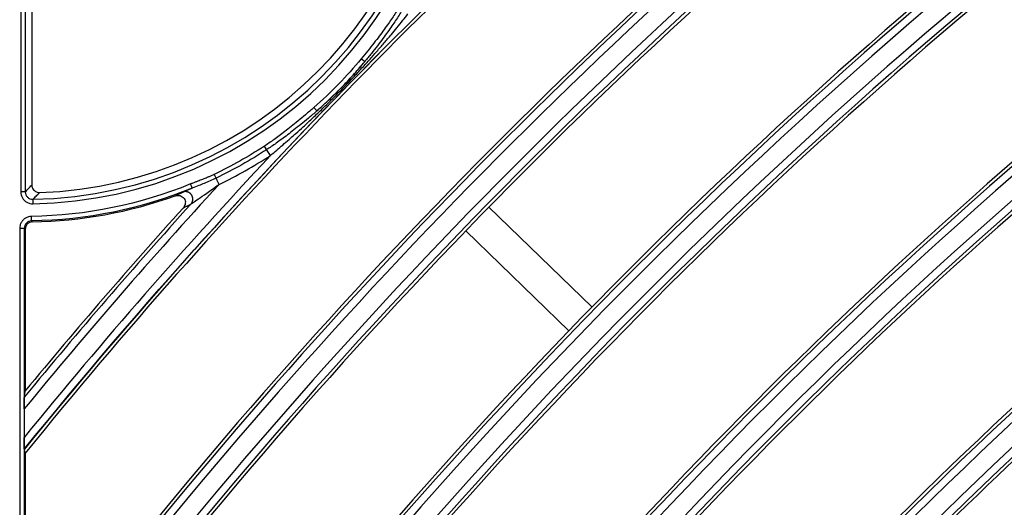
# Model space of a CAD drawing. Units: millimetres. Extents: x 6778 to 10002, y 9715 to 11992.
# Drawn here: x 6845 to 6911, y 11164 to 11196 of the extents above; entities that cross this region are included whole.
import ezdxf

# ---------------------------------------------------------------- set-up
doc = ezdxf.new("R2010")
doc.units = ezdxf.units.MM
doc.header["$LTSCALE"] = 1000

msp = doc.modelspace()

# ---------------------------------------------------------------- linework, layer by layer
at = {"color": 0, "linetype": 'Continuous'}
for p, q in [((6845.105, 11208.458), (6845.105, 11184.97)), ((6845.405, 11208.458), (6845.405, 11184.97)), ((6845.843, 11208.458), (6845.843, 11185.42)), ((6868.043, 11193.653), (6867.812, 11193.845)), ((6864.856, 11190.372), (6864.658, 11190.597)), ((6861.503, 11187.782), (6861.351, 11188.015)), ((6861.757, 11187.394), (6861.503, 11187.782)), ((6858.132, 11185.885), (6858.012, 11186.136)), ((6845.405, 11184.97), (6845.105, 11184.97)), ((6845.914, 11184.471), (6845.92, 11184.171)), ((6876.333, 11183.955), (6883.202, 11177.284)), ((6845.826, 11183.026), (6845.821, 11183.326)), ((6845.333, 11182.526), (6845.033, 11182.526)), ((6845.033, 11182.526), (6845.033, 10702.39)), ((6845.333, 11182.526), (6845.398, 11182.462)), ((6845.333, 11182.526), (6845.333, 10702.39)), ((6845.398, 11182.462), (6845.398, 11171.676)), ((6881.661, 11175.697), (6874.792, 11182.369)), ((6845.337, 11170.483), (6845.337, 11168.582)), ((6845.398, 11167.528), (6845.398, 11152.02))]:
    msp.add_line(p, q, dxfattribs=at)
for centre, radius, start, end in [((7123.398, 10942.458), 346.199, 128.73254, 143.43517), ((7123.398, 10942.458), 347.401, 128.97912, 143.16864), ((7123.398, 10942.458), 357.9, 131.01405, 140.97773), ((7123.398, 10942.458), 345.7, 128.63151, 143.54451), ((7123.398, 10942.458), 347.9, 129.08265, 143.05687), ((7123.398, 10942.458), 357.688, 130.98789, 141.00621), ((7123.398, 10942.458), 348.112, 129.13945, 142.9471), ((7123.398, 10942.458), 345.488, 128.60153, 142.9391), ((7123.398, 10942.458), 335.201, 126.32513, 144.24672), ((7123.398, 10942.458), 335.7, 126.44308, 144.08598), ((6845.398, 11212.458), 27.992, 271.05767, 358.94233), ((6845.398, 11212.458), 28.292, 271.05767, 358.94233), ((7123.398, 10942.458), 333.999, 126.2476, 144.2476), ((6845.398, 11212.458), 27.555, 272.00166, 357.99834), ((7123.398, 10942.458), 333.5, 126.33615, 144.08655), ((7123.398, 10942.458), 335.912, 127.74595, 142.90886), ((7123.398, 10942.458), 333.288, 127.7597, 142.90026), ((7123.398, 10942.458), 323.001, 126.25603, 144.25604), ((7123.398, 10942.458), 323.5, 126.34654, 144.08923), ((7123.398, 10942.458), 321.799, 126.25699, 144.25699), ((7123.398, 10942.458), 321.3, 126.34891, 144.08984), ((7123.398, 10942.458), 323.712, 127.81177, 142.86773), ((7123.398, 10942.458), 321.088, 127.82659, 142.85847), ((7123.398, 10942.458), 310.801, 126.26609, 144.26609), ((7123.398, 10942.458), 311.3, 126.36012, 144.09272), ((7123.398, 10942.458), 309.599, 126.26712, 144.26712), ((7123.398, 10942.458), 309.1, 126.36268, 144.09338), ((7123.398, 10942.458), 311.512, 127.88275, 142.82338), ((7123.398, 10942.458), 358.399, 136.88873, 140.8815), ((6845.398, 11212.458), 29.93, 295.60448, 303.13181), ((7123.398, 10942.458), 359.601, 137.48576, 140.6465), ((7123.398, 10942.458), 360.1, 137.84184, 140.54779), ((6845.398, 11212.458), 29.5, 270.95507, 289.83006), ((7123.398, 10942.458), 360.312, 137.9248, 140.49356), ((7123.398, 10942.458), 298.601, 126.27696, 144.27696), ((7123.398, 10942.458), 299.1, 126.37481, 144.09651), ((7123.398, 10942.458), 297.399, 126.27808, 144.27808), ((7123.398, 10942.458), 296.9, 126.37758, 144.09722), ((7123.398, 10942.458), 286.401, 126.28875, 144.28875), ((7123.398, 10942.458), 286.9, 126.39075, 144.10061), ((7123.398, 10942.458), 285.199, 126.28997, 144.28997), ((7123.398, 10942.458), 284.7, 126.39377, 144.10139), ((7123.398, 10942.458), 308.888, 132.27824, 137.72176)]:
    msp.add_arc(centre, radius, start, end, dxfattribs=at)
at = {"color": 0, "linetype": 'Continuous', "extrusion": (0, -6.12303e-17, -1)}
for centre, radius, start, end in [((-7123.398, 10942.458), 357.899, 39.02069, 44.98508), ((-6845.398, 11212.458), 29.135, 219.70773, 228.61963), ((-6845.398, 11212.458), 29.435, 219.70773, 228.61963), ((-6845.398, 11212.458), 29.189, 236.86819, 244.39552), ((-6845.398, 11212.458), 29.467, 236.86819, 244.39552), ((-6845.398, 11212.458), 29.135, 247.7538, 269.16691), ((-6845.398, 11212.458), 29.435, 247.75387, 269.16691)]:
    msp.add_arc(centre, radius, start, end, dxfattribs=at)
at = {"color": 0, "linetype": 'Continuous'}
for points in [[(6870.296, 11197.225), (6870.234, 11197.123), (6870.101, 11196.912), (6869.879, 11196.572), (6869.628, 11196.205), (6869.344, 11195.807), (6869.024, 11195.373), (6868.663, 11194.901), (6868.262, 11194.393), (6867.967, 11194.031), (6867.812, 11193.845)], [(6870.533, 11197.08), (6870.47, 11196.977), (6870.336, 11196.761), (6870.112, 11196.416), (6869.86, 11196.043), (6869.577, 11195.638), (6869.257, 11195.198), (6868.896, 11194.719), (6868.495, 11194.206), (6868.199, 11193.841), (6868.043, 11193.653)], [(6864.658, 11190.597), (6864.465, 11190.427), (6864.094, 11190.107), (6863.592, 11189.687), (6863.134, 11189.316), (6862.715, 11188.988), (6862.332, 11188.698), (6861.979, 11188.442), (6861.654, 11188.216), (6861.45, 11188.079), (6861.351, 11188.015)], [(6864.856, 11190.372), (6864.662, 11190.201), (6864.288, 11189.879), (6863.78, 11189.459), (6863.316, 11189.088), (6862.89, 11188.761), (6862.501, 11188.471), (6862.142, 11188.214), (6861.811, 11187.985), (6861.603, 11187.848), (6861.503, 11187.782)], [(6858.012, 11186.136), (6857.941, 11186.102), (6857.806, 11186.039), (6857.628, 11185.959), (6857.464, 11185.889), (6857.309, 11185.826), (6857.156, 11185.765), (6856.998, 11185.706), (6856.829, 11185.643), (6856.644, 11185.576), (6856.502, 11185.522), (6856.428, 11185.492)], [(6856.542, 11185.214), (6856.541, 11185.216), (6856.487, 11185.348), (6856.428, 11185.492)], [(6845.105, 11184.97), (6845.105, 11184.898), (6845.124, 11184.759), (6845.207, 11184.562), (6845.338, 11184.394), (6845.509, 11184.265), (6845.708, 11184.186), (6845.847, 11184.17), (6845.92, 11184.171)], [(6845.405, 11184.97), (6845.439, 11185.005), (6845.507, 11185.074), (6845.613, 11185.182), (6845.723, 11185.296), (6845.802, 11185.378), (6845.843, 11185.42)], [(6845.914, 11184.471), (6845.949, 11184.505), (6846.018, 11184.575), (6846.126, 11184.683), (6846.238, 11184.797), (6846.319, 11184.878), (6846.36, 11184.92)], [(6855.95, 11183.905), (6856.003, 11183.93), (6856.11, 11183.981), (6856.276, 11184.061), (6856.396, 11184.12), (6856.457, 11184.15)], [(6845.821, 11183.326), (6845.75, 11183.325), (6845.614, 11183.305), (6845.422, 11183.223), (6845.257, 11183.094), (6845.131, 11182.928), (6845.051, 11182.734), (6845.033, 11182.597), (6845.033, 11182.526)], [(6845.826, 11183.026), (6845.847, 11183.005), (6845.868, 11182.984), (6845.889, 11182.962)], [(6845.345, 11171.278), (6845.351, 11171.322), (6845.362, 11171.411), (6845.38, 11171.544), (6845.392, 11171.632), (6845.398, 11171.676)], [(6845.398, 11167.528), (6845.392, 11167.559), (6845.38, 11167.619), (6845.362, 11167.71), (6845.351, 11167.77), (6845.345, 11167.8)]]:
    msp.add_open_spline(points, degree=3, dxfattribs=at)
for points, knots in [([(6869.823, 11195.474), (6869.946, 11195.622), (6870.205, 11195.936), (6870.574, 11196.39), (6870.818, 11196.698), (6870.929, 11196.838)], [0, 0, 0, 0, 0.328012, 0.694152, 1, 1, 1, 1]), ([(6863.103, 11188.553), (6863.219, 11188.656), (6863.503, 11188.909), (6863.973, 11189.336), (6864.541, 11189.864), (6865.171, 11190.464), (6865.839, 11191.119), (6866.502, 11191.79), (6867.132, 11192.445), (6867.718, 11193.072), (6868.267, 11193.675), (6868.785, 11194.259), (6869.276, 11194.826), (6869.618, 11195.23), (6869.798, 11195.445), (6869.823, 11195.474)], [0, 0, 0, 0, 0.048407, 0.118479, 0.198215, 0.289771, 0.389101, 0.488099, 0.581585, 0.669913, 0.754007, 0.834722, 0.91257, 0.987894, 1, 1, 1, 1]), ([(6864.856, 11190.372), (6865.154, 11190.64), (6865.75, 11191.176), (6866.584, 11192.01), (6867.352, 11192.835), (6867.818, 11193.387), (6868.043, 11193.653)], [0, 0, 0, 0, 0.262677, 0.526255, 0.771097, 1, 1, 1, 1]), ([(6861.757, 11187.394), (6861.763, 11187.399), (6861.903, 11187.516), (6862.177, 11187.748), (6862.585, 11188.098), (6862.894, 11188.368), (6863.068, 11188.522), (6863.103, 11188.553)], [0, 0, 0, 0, 0.013608, 0.308679, 0.607531, 0.921254, 1, 1, 1, 1]), ([(6856.457, 11184.15), (6856.473, 11184.162), (6856.572, 11184.23), (6856.932, 11184.475), (6857.385, 11184.789), (6857.876, 11185.136), (6858.171, 11185.349), (6858.332, 11185.467)], [0, 0, 0, 0, 0.250001, 0.500001, 0.75, 0.875, 1, 1, 1, 1]), ([(6858.132, 11185.885), (6857.868, 11185.764), (6857.485, 11185.588), (6856.948, 11185.376), (6856.684, 11185.271), (6856.542, 11185.214)], [0, 0, 0, 0, 0.50288, 0.73078, 1, 1, 1, 1]), ([(6858.332, 11185.467), (6858.304, 11185.526), (6858.262, 11185.613), (6858.213, 11185.717), (6858.18, 11185.785), (6858.153, 11185.842), (6858.139, 11185.872), (6858.133, 11185.884), (6858.132, 11185.885)], [0, 0, 0, 0, 0.327325, 0.490988, 0.654651, 0.818313, 0.981976, 1, 1, 1, 1]), ([(6845.405, 11184.97), (6845.414, 11184.901), (6845.43, 11184.768), (6845.547, 11184.606), (6845.712, 11184.491), (6845.845, 11184.478), (6845.914, 11184.471)], [0, 0, 0, 0, 0.262092, 0.500043, 0.737927, 1, 1, 1, 1]), ([(6845.843, 11185.42), (6845.843, 11185.364), (6845.853, 11185.307), (6845.89, 11185.202), (6845.917, 11185.151), (6845.987, 11185.064), (6846.03, 11185.026), (6846.125, 11184.966), (6846.178, 11184.944), (6846.275, 11184.923), (6846.318, 11184.919), (6846.36, 11184.92)], [0, 0, 0, 0, 0.210278, 0.210278, 0.420562, 0.420562, 0.63076, 0.63076, 0.840916, 0.840916, 1, 1, 1, 1]), ([(6855.405, 11184.708), (6855.486, 11184.746), (6855.652, 11184.825), (6855.822, 11184.909), (6855.909, 11184.952)], [0, 0, 0, 0, 0.483272, 1, 1, 1, 1]), ([(6855.909, 11184.952), (6855.926, 11184.959), (6855.963, 11184.976), (6856.162, 11185.057), (6856.383, 11185.149), (6856.542, 11185.214)], [0, 0, 0, 0, 0.187692, 0.416032, 1, 1, 1, 1]), ([(6855.405, 11184.708), (6855.517, 11184.725), (6855.74, 11184.76), (6856.025, 11184.544), (6856.126, 11184.198), (6856.009, 11184.004), (6855.95, 11183.905)], [0, 0, 0, 0, 0.251269, 0.498952, 0.747459, 1, 1, 1, 1]), ([(6845.826, 11183.026), (6845.758, 11183.017), (6845.628, 11183), (6845.47, 11182.884), (6845.356, 11182.724), (6845.341, 11182.594), (6845.333, 11182.526)], [0, 0, 0, 0, 0.261471, 0.500028, 0.73847, 1, 1, 1, 1]), ([(6845.889, 11182.962), (6845.822, 11182.953), (6845.692, 11182.936), (6845.534, 11182.82), (6845.421, 11182.66), (6845.406, 11182.53), (6845.398, 11182.462)], [0, 0, 0, 0, 0.261494, 0.5, 0.738527, 1, 1, 1, 1]), ([(6845.337, 11170.483), (6845.337, 11170.618), (6845.337, 11170.757), (6845.338, 11170.956), (6845.339, 11171.026), (6845.34, 11171.133), (6845.341, 11171.176), (6845.342, 11171.233), (6845.343, 11171.253), (6845.344, 11171.271), (6845.344, 11171.276), (6845.345, 11171.278)], [0, 0, 0, 0, 0.413185, 0.413185, 0.64512, 0.64512, 0.817003, 0.817003, 0.94249, 0.94249, 1, 1, 1, 1]), ([(6845.345, 11167.8), (6845.344, 11167.804), (6845.343, 11167.817), (6845.342, 11167.857), (6845.341, 11167.883), (6845.34, 11167.96), (6845.339, 11168.018), (6845.338, 11168.171), (6845.337, 11168.275), (6845.337, 11168.446), (6845.337, 11168.514), (6845.337, 11168.582)], [0, 0, 0, 0, 0.132145, 0.132145, 0.262541, 0.262541, 0.471198, 0.471198, 0.793774, 0.793774, 1, 1, 1, 1])]:
    msp.add_open_spline(points, degree=3, knots=knots, dxfattribs=at)
msp.add_rational_spline([(6856.457, 11184.15), (6856.622, 11184.336), (6856.621, 11184.576), (6856.492, 11184.765), (6856.363, 11184.953), (6856.14, 11185.039), (6855.909, 11184.952)], [1.02420807451, 0.949771162165, 1.04699765238, 1.31588754517, 1.04731854833, 0.950003468829, 1.02394230665], degree=3, knots=[0, 0, 0, 0, 0.500299, 0.500299, 0.500299, 1, 1, 1, 1], dxfattribs=at)

doc.saveas('drawing.dxf')
